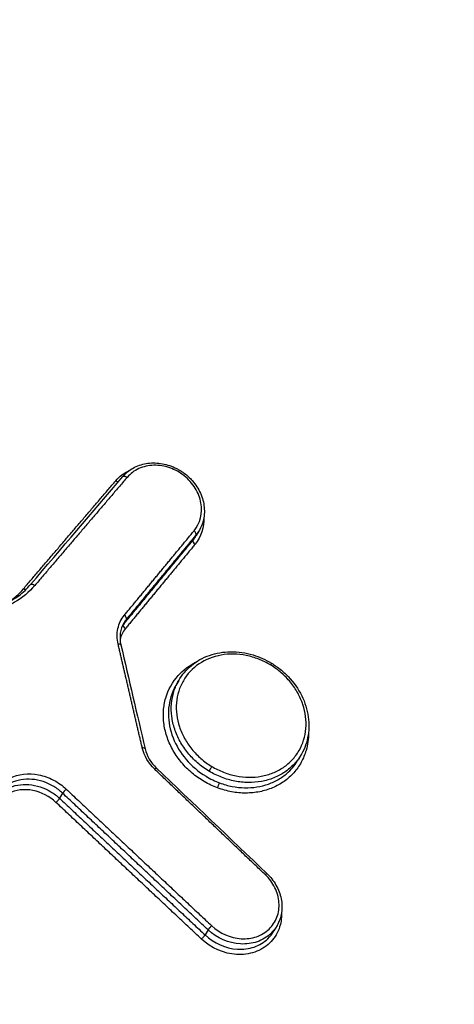
# Model space of a CAD drawing. Units: millimetres. Extents: x 24865 to 54947, y -8361 to 8361.
# Drawn here: x 37444 to 37455, y 2600 to 2625 of the extents above; entities that cross this region are included whole.
import ezdxf

# ---------------------------------------------------------------- set-up
doc = ezdxf.new("R2010")
doc.units = ezdxf.units.MM
doc.layers.add('2d', color=230, linetype='Continuous')

msp = doc.modelspace()

# ---------------------------------------------------------------- linework, layer by layer
at = {"layer": '2d'}
for p, q in [((37448.958, 2612.127), (37448.881, 2611.995)), ((37448.874, 2612.007), (37448.798, 2611.874)), ((37447.131, 2609.897), (37447.054, 2609.765)), ((37448.44, 2608.367), (37448.367, 2608.241)), ((37451.511, 2606.522), (37451.434, 2606.389)), ((37445.534, 2605.547), (37445.46, 2605.419)), ((37449.174, 2602.13), (37449.1, 2602.002)), ((37450.901, 2602.235), (37450.824, 2602.103))]:
    msp.add_line(p, q, dxfattribs=at)
at = {"layer": '2d', "extrusion": (0, 0, -1)}
for centre, major_axis, ratio, start_param, end_param in [((37446.891, 2613.402), (-0.076, 0.065), 0.49705, 3.900288, 4.660053), ((37447.121, 2613.405), (-0.076, 0.065), 0.49704, 0, 1.518394), ((37444.581, 2610.699), (-0.076, 0.065), 0.497082, 4.036772, 4.660284), ((37444.811, 2610.703), (-0.076, 0.065), 0.497073, 0, 1.518625), ((37449.239, 2606.176), (0.0518, 0.0856), 0.031178, 1.049197, 2.620072), ((37447.812, 2606.104), (0.069, 0.0724), 0.092834, -1.055905, 0), ((37449.441, 2605.721), (0.0349, 0.0937), 0.136383, 4.206576, 5.769561), ((37450.577, 2603.469), (0.069, 0.0724), 0.093973, -1.056183, 0)]:
    msp.add_ellipse(centre, major_axis=major_axis, ratio=ratio, start_param=start_param, end_param=end_param, dxfattribs=at)
at = {"layer": '2d'}
for centre, major_axis, ratio, start_param, end_param in [((37448.795, 2612.067), (-0.0771, 0.0637), 0.497546, 3.224503, 4.757315), ((37448.877, 2611.814), (-0.0771, 0.0637), 0.497537, 0.08291, 1.615797), ((37447.051, 2609.958), (-0.0771, 0.0637), 0.497567, 3.224504, 4.757152), ((37447.134, 2609.704), (-0.0771, 0.0637), 0.497557, 0.082911, 1.615634), ((37446.895, 2609.237), (0.0974, 0.0227), 0.362519, 0, 1.193892), ((37450.711, 2608.712), (0.0518, 0.0856), 0.031182, -1.049198, 0), ((37447.5, 2606.637), (0.0974, 0.0227), 0.36289, 0, 1.194348), ((37445.597, 2605.608), (0.0685, 0.0729), 0.087998, 1.055086, 2.635108), ((37445.397, 2605.358), (0.0685, 0.0729), 0.087986, 4.196676, 5.776702), ((37449.237, 2602.191), (0.0684, 0.0729), 0.089493, 1.055439, 2.635034), ((37449.037, 2601.941), (0.0684, 0.0729), 0.089482, 4.197029, 5.776627)]:
    msp.add_ellipse(centre, major_axis=major_axis, ratio=ratio, start_param=start_param, end_param=end_param, dxfattribs=at)
for points, knots in [([(37443.894, 2685.967), (37443.231, 2684.449), (37442.75, 2682.914), (37441.864, 2679.903), (37441.451, 2678.415), (37440.188, 2673.942), (37439.35, 2670.958), (37436.852, 2662), (37435.21, 2656.019), (37430.39, 2638.042), (37427.302, 2626.019), (37418.469, 2589.804), (37413.228, 2565.461), (37406.192, 2528.706), (37403.987, 2516.408), (37401.443, 2500.983), (37400.944, 2497.895), (37400.212, 2493.261), (37399.971, 2491.715), (37399.493, 2488.624), (37399.258, 2487.074), (37398.568, 2482.423), (37398.126, 2479.316), (37397.602, 2475.424), (37397.498, 2474.646), (37397.294, 2473.087), (37397.192, 2472.309), (37396.904, 2469.954), (37396.747, 2468.355), (37396.59, 2465.109), (37396.591, 2463.47), (37396.85, 2460.155), (37397.112, 2458.479), (37397.97, 2455.106), (37398.554, 2453.444), (37400.059, 2450.231), (37400.957, 2448.697), (37402.558, 2446.453), (37403.141, 2445.724), (37404.314, 2444.349), (37404.924, 2443.678), (37406.834, 2441.724), (37408.198, 2440.515), (37412.451, 2437.091), (37415.429, 2435.119), (37424.278, 2429.264), (37430.24, 2425.449), (37442.259, 2417.994), (37448.319, 2414.349), (37454.429, 2410.784)], [0, 0, 0, 0, 0.015625, 0.015625, 0.03125, 0.03125, 0.0625, 0.0625, 0.125, 0.125, 0.25, 0.25, 0.5, 0.5, 0.625, 0.625, 0.65625, 0.65625, 0.671875, 0.671875, 0.6875, 0.6875, 0.71875, 0.71875, 0.726562, 0.726562, 0.734375, 0.734375, 0.75, 0.75, 0.765625, 0.765625, 0.78125, 0.78125, 0.796875, 0.796875, 0.8125, 0.8125, 0.820313, 0.820313, 0.828125, 0.828125, 0.84375, 0.84375, 0.875, 0.875, 0.9375, 0.9375, 1, 1, 1, 1]), ([(37455.338, 2412.358), (37449.247, 2415.912), (37443.206, 2419.546), (37431.221, 2426.98), (37425.278, 2430.782), (37416.458, 2436.621), (37413.527, 2438.566), (37409.439, 2441.858), (37408.143, 2443.007), (37406.345, 2444.847), (37405.769, 2445.481), (37404.655, 2446.786), (37404.121, 2447.453), (37402.641, 2449.53), (37401.798, 2450.968), (37400.408, 2453.935), (37399.862, 2455.486), (37399.059, 2458.638), (37398.813, 2460.212), (37398.566, 2463.36), (37398.564, 2464.933), (37398.716, 2468.08), (37398.869, 2469.64), (37399.154, 2471.971), (37399.256, 2472.748), (37399.459, 2474.3), (37399.562, 2475.075), (37400.084, 2478.951), (37400.524, 2482.047), (37401.212, 2486.685), (37401.446, 2488.229), (37401.924, 2491.318), (37402.165, 2492.862), (37402.896, 2497.492), (37403.395, 2500.576), (37405.937, 2515.987), (37408.141, 2528.274), (37415.173, 2565.003), (37420.412, 2589.329), (37429.24, 2625.528), (37432.328, 2637.55), (37437.147, 2655.531), (37438.789, 2661.514), (37441.287, 2670.479), (37442.125, 2673.466), (37443.388, 2677.945), (37443.803, 2679.44), (37444.678, 2682.419), (37445.145, 2683.903), (37445.767, 2685.326)], [0, 0, 0, 0, 0.062472, 0.062472, 0.124974, 0.124974, 0.156225, 0.156225, 0.171851, 0.171851, 0.179663, 0.179663, 0.187476, 0.187476, 0.203101, 0.203101, 0.218727, 0.218727, 0.234352, 0.234352, 0.249978, 0.249978, 0.265603, 0.265603, 0.273416, 0.273416, 0.281229, 0.281229, 0.31248, 0.31248, 0.328105, 0.328105, 0.343731, 0.343731, 0.374982, 0.374982, 0.499985, 0.499985, 0.749993, 0.749993, 0.874996, 0.874996, 0.937498, 0.937498, 0.968749, 0.968749, 0.984375, 0.984375, 1, 1, 1, 1]), ([(37447.045, 2613.47), (37447.116, 2613.553), (37447.203, 2613.624), (37447.398, 2613.733), (37447.509, 2613.772), (37447.741, 2613.812), (37447.865, 2613.813), (37448.108, 2613.778), (37448.231, 2613.741), (37448.374, 2613.674), (37448.402, 2613.66), (37448.44, 2613.639), (37448.45, 2613.633), (37448.464, 2613.625), (37448.468, 2613.623), (37448.475, 2613.619), (37448.477, 2613.617), (37448.489, 2613.61), (37448.497, 2613.605), (37448.531, 2613.583), (37448.555, 2613.566), (37448.652, 2613.494), (37448.719, 2613.432), (37448.863, 2613.27), (37448.933, 2613.161), (37449.034, 2612.936), (37449.067, 2612.816), (37449.089, 2612.581), (37449.079, 2612.463), (37449.029, 2612.274), (37448.998, 2612.197), (37448.958, 2612.127)], [0, 0, 0, 0, 0.036607, 0.036607, 0.0739583, 0.0739583, 0.1116863, 0.1116863, 0.1497636, 0.1497636, 0.1592115, 0.1592115, 0.1627523, 0.1627523, 0.1640799, 0.1640799, 0.1650756, 0.1650756, 0.168063, 0.168063, 0.1770307, 0.1770307, 0.2040894, 0.2040894, 0.2426801, 0.2426801, 0.2809702, 0.2809702, 0.3188885, 0.3188885, 0.3462892, 0.3462892, 0.3462892, 0.3462892]), ([(37448.823, 2612.108), (37448.979, 2612.297), (37449.041, 2612.551), (37448.973, 2612.935), (37448.925, 2613.06), (37448.782, 2613.292), (37448.688, 2613.398), (37448.471, 2613.571), (37448.346, 2613.64), (37448.086, 2613.73), (37447.949, 2613.752), (37447.685, 2613.745), (37447.557, 2613.717), (37447.328, 2613.613), (37447.229, 2613.54), (37447.15, 2613.447)], [0, 0, 0, 0, 0.000845089, 0.000845089, 0.001267633, 0.001267633, 0.001690178, 0.001690178, 0.002112722, 0.002112722, 0.002535267, 0.002535267, 0.002957811, 0.002957811, 0.003380356, 0.003380356, 0.003380356, 0.003380356]), ([(37444.84, 2610.744), (37444.697, 2610.577), (37444.525, 2610.434), (37444.238, 2610.266), (37444.137, 2610.218), (37443.926, 2610.135), (37443.815, 2610.102), (37443.59, 2610.052), (37443.474, 2610.035), (37443.24, 2610.018), (37443.119, 2610.018), (37442.757, 2610.043), (37442.519, 2610.093), (37442.282, 2610.175)], [0, 0, 0, 0, 0.000757395, 0.000757395, 0.001136092, 0.001136092, 0.00151479, 0.00151479, 0.001893487, 0.001893487, 0.002272184, 0.002272184, 0.003029579, 0.003029579, 0.003029579, 0.003029579]), ([(37442.287, 2610.229), (37442.54, 2610.14), (37442.806, 2610.089), (37443.318, 2610.072), (37443.569, 2610.103), (37444.033, 2610.24), (37444.25, 2610.349), (37444.546, 2610.57), (37444.647, 2610.665), (37444.735, 2610.768)], [0, 0, 0, 0, 0.0813855, 0.0813855, 0.1612706, 0.1612706, 0.2415515, 0.2415515, 0.2892116, 0.2892116, 0.2892116, 0.2892116]), ([(37446.924, 2609.278), (37446.893, 2609.409), (37446.892, 2609.541), (37446.945, 2609.788), (37447, 2609.902), (37447.08, 2609.999)], [0, 0, 0, 0, 0.0004323072, 0.0004323072, 0.0008646145, 0.0008646145, 0.0008646145, 0.0008646145]), ([(37447.065, 2609.803), (37447.022, 2609.728), (37446.992, 2609.643), (37446.965, 2609.459), (37446.97, 2609.358), (37446.993, 2609.26)], [0, 0, 0, 0, 0.03124496, 0.03124496, 0.06440206, 0.06440206, 0.06440206, 0.06440206]), ([(37447.105, 2609.663), (37447.041, 2609.585), (37446.997, 2609.493), (37446.975, 2609.391), (37446.974, 2609.388), (37446.974, 2609.385)], [0, 0, 0, 0, 0.0003445403, 0.0003445403, 0.000354833, 0.000354833, 0.000354833, 0.000354833]), ([(37450.74, 2608.754), (37450.644, 2608.811), (37450.545, 2608.86), (37450.341, 2608.94), (37450.235, 2608.971), (37450.023, 2609.013), (37449.918, 2609.025), (37449.707, 2609.028), (37449.601, 2609.019), (37449.299, 2608.965), (37449.109, 2608.889), (37448.788, 2608.671), (37448.653, 2608.527), (37448.509, 2608.279), (37448.469, 2608.189), (37448.412, 2608.004), (37448.393, 2607.909), (37448.376, 2607.711), (37448.379, 2607.61), (37448.404, 2607.409), (37448.426, 2607.309), (37448.492, 2607.108), (37448.535, 2607.012), (37448.639, 2606.825), (37448.7, 2606.734), (37448.838, 2606.564), (37448.915, 2606.486), (37449.081, 2606.341), (37449.172, 2606.275), (37449.267, 2606.218)], [0.010572088, 0.010572088, 0.010572088, 0.010572088, 0.010902677, 0.010902677, 0.011233267, 0.011233267, 0.011563856, 0.011563856, 0.011894445, 0.011894445, 0.012555624, 0.012555624, 0.013216802, 0.013216802, 0.013547391, 0.013547391, 0.01387798, 0.01387798, 0.01420857, 0.01420857, 0.014539159, 0.014539159, 0.014869748, 0.014869748, 0.015200337, 0.015200337, 0.015530926, 0.015530926, 0.015861516, 0.015861516, 0.015861516, 0.015861516]), ([(37448.44, 2608.367), (37448.522, 2608.509), (37448.631, 2608.637), (37448.89, 2608.851), (37449.045, 2608.937), (37449.377, 2609.052), (37449.558, 2609.083), (37449.926, 2609.087), (37450.117, 2609.059), (37450.46, 2608.956), (37450.618, 2608.886), (37450.763, 2608.798)], [0, 0, 0, 0, 0.0556815, 0.0556815, 0.1131481, 0.1131481, 0.1706444, 0.1706444, 0.2287066, 0.2287066, 0.2796435, 0.2796435, 0.2796435, 0.2796435]), ([(37449.413, 2605.68), (37449.297, 2605.723), (37449.184, 2605.776), (37448.971, 2605.901), (37448.87, 2605.972), (37448.68, 2606.131), (37448.592, 2606.219), (37448.435, 2606.406), (37448.366, 2606.505), (37448.245, 2606.715), (37448.195, 2606.822), (37448.118, 2607.042), (37448.09, 2607.156), (37448.057, 2607.382), (37448.053, 2607.494), (37448.067, 2607.715), (37448.086, 2607.825), (37448.176, 2608.137), (37448.283, 2608.329), (37448.547, 2608.624), (37448.697, 2608.737), (37448.864, 2608.822)], [0.005575991, 0.005575991, 0.005575991, 0.005575991, 0.005950185, 0.005950185, 0.006324379, 0.006324379, 0.006698573, 0.006698573, 0.007072767, 0.007072767, 0.007446961, 0.007446961, 0.007821155, 0.007821155, 0.008195349, 0.008195349, 0.008569543, 0.008569543, 0.009317931, 0.009317931, 0.009953602, 0.009953602, 0.009953602, 0.009953602]), ([(37449.267, 2606.218), (37449.362, 2606.16), (37449.463, 2606.111), (37449.667, 2606.031), (37449.771, 2606), (37449.983, 2605.958), (37450.091, 2605.947), (37450.301, 2605.944), (37450.405, 2605.952), (37450.609, 2605.989), (37450.706, 2606.017), (37450.89, 2606.091), (37450.979, 2606.138), (37451.14, 2606.247), (37451.213, 2606.31), (37451.345, 2606.45), (37451.403, 2606.529), (37451.547, 2606.777), (37451.606, 2606.967), (37451.639, 2607.359), (37451.613, 2607.566), (37451.514, 2607.863), (37451.471, 2607.961), (37451.367, 2608.148), (37451.306, 2608.238), (37451.168, 2608.407), (37451.09, 2608.487), (37450.924, 2608.631), (37450.835, 2608.696), (37450.74, 2608.754)], [0.00528225, 0.00528225, 0.00528225, 0.00528225, 0.005612865, 0.005612865, 0.00594348, 0.00594348, 0.006274095, 0.006274095, 0.00660471, 0.00660471, 0.006935325, 0.006935325, 0.007265939, 0.007265939, 0.007596554, 0.007596554, 0.007927169, 0.007927169, 0.008588399, 0.008588399, 0.009249629, 0.009249629, 0.009580244, 0.009580244, 0.009910859, 0.009910859, 0.010241473, 0.010241473, 0.010572088, 0.010572088, 0.010572088, 0.010572088]), ([(37450.763, 2608.798), (37450.773, 2608.792), (37450.783, 2608.786), (37450.824, 2608.76), (37450.853, 2608.741), (37450.97, 2608.658), (37451.053, 2608.589), (37451.272, 2608.377), (37451.394, 2608.218), (37451.576, 2607.883), (37451.64, 2607.703), (37451.705, 2607.347), (37451.708, 2607.165), (37451.651, 2606.827), (37451.594, 2606.666), (37451.511, 2606.522)], [0, 0, 0, 0, 0.003561, 0.003561, 0.014248, 0.014248, 0.0464177, 0.0464177, 0.1059886, 0.1059886, 0.164363, 0.164363, 0.2224956, 0.2224956, 0.2788022, 0.2788022, 0.2788022, 0.2788022]), ([(37448.367, 2608.241), (37448.339, 2608.193), (37448.315, 2608.143), (37448.219, 2607.918), (37448.181, 2607.724), (37448.183, 2607.33), (37448.223, 2607.126), (37448.374, 2606.74), (37448.486, 2606.554), (37448.767, 2606.227), (37448.937, 2606.083), (37449.124, 2605.97)], [0.002826293, 0.002826293, 0.002826293, 0.002826293, 0.003017745, 0.003017745, 0.003676215, 0.003676215, 0.004334685, 0.004334685, 0.004993155, 0.004993155, 0.005651626, 0.005651626, 0.005651626, 0.005651626]), ([(37449.195, 2606.101), (37449.095, 2606.162), (37448.998, 2606.232), (37448.822, 2606.385), (37448.741, 2606.468), (37448.595, 2606.647), (37448.53, 2606.743), (37448.42, 2606.941), (37448.375, 2607.043), (37448.304, 2607.255), (37448.28, 2607.361), (37448.254, 2607.573), (37448.251, 2607.681), (37448.269, 2607.89), (37448.288, 2607.991), (37448.349, 2608.186), (37448.39, 2608.28), (37448.44, 2608.367)], [0.005688574, 0.005688574, 0.005688574, 0.005688574, 0.006043379, 0.006043379, 0.006398184, 0.006398184, 0.006752989, 0.006752989, 0.007107793, 0.007107793, 0.007462598, 0.007462598, 0.007817403, 0.007817403, 0.008172208, 0.008172208, 0.008524334, 0.008524334, 0.008524334, 0.008524334]), ([(37451.688, 2607.058), (37451.689, 2606.907), (37451.669, 2606.759), (37451.599, 2606.515), (37451.557, 2606.414), (37451.453, 2606.226), (37451.391, 2606.139), (37451.248, 2605.979), (37451.166, 2605.907), (37450.989, 2605.781), (37450.893, 2605.728), (37450.686, 2605.64), (37450.578, 2605.607), (37450.355, 2605.563), (37450.238, 2605.551), (37450.002, 2605.55), (37449.884, 2605.561), (37449.647, 2605.604), (37449.528, 2605.637), (37449.413, 2605.68)], [0.014051374, 0.014051374, 0.014051374, 0.014051374, 0.014554516, 0.014554516, 0.014928444, 0.014928444, 0.015302372, 0.015302372, 0.015676299, 0.015676299, 0.016050227, 0.016050227, 0.016424155, 0.016424155, 0.016798082, 0.016798082, 0.01717201, 0.01717201, 0.017545938, 0.017545938, 0.017545938, 0.017545938]), ([(37447.598, 2606.66), (37447.618, 2606.572), (37447.654, 2606.483), (37447.75, 2606.32), (37447.811, 2606.243), (37447.881, 2606.176)], [0, 0, 0, 0, 0.02966554, 0.02966554, 0.05881999, 0.05881999, 0.05881999, 0.05881999]), ([(37451.511, 2606.522), (37451.51, 2606.522), (37451.51, 2606.522), (37451.46, 2606.434), (37451.398, 2606.351), (37451.259, 2606.202), (37451.182, 2606.136), (37451.011, 2606.019), (37450.917, 2605.969), (37450.722, 2605.89), (37450.619, 2605.861), (37450.404, 2605.821), (37450.294, 2605.812), (37450.071, 2605.815), (37449.958, 2605.827), (37449.733, 2605.871), (37449.622, 2605.903), (37449.406, 2605.987), (37449.299, 2606.039), (37449.199, 2606.099)], [0.002845367, 0.002845367, 0.002845367, 0.002845367, 0.002846234, 0.002846234, 0.00320105, 0.00320105, 0.003555866, 0.003555866, 0.003910682, 0.003910682, 0.004265498, 0.004265498, 0.004620315, 0.004620315, 0.004975131, 0.004975131, 0.005329947, 0.005329947, 0.005684763, 0.005684763, 0.005684763, 0.005684763]), ([(37449.465, 2605.805), (37449.567, 2605.767), (37449.672, 2605.737), (37449.881, 2605.696), (37449.985, 2605.685), (37450.193, 2605.68), (37450.298, 2605.687), (37450.498, 2605.719), (37450.595, 2605.743), (37450.781, 2605.81), (37450.871, 2605.853), (37451.036, 2605.952), (37451.113, 2606.01), (37451.283, 2606.167), (37451.367, 2606.273), (37451.434, 2606.389)], [0.006032562, 0.006032562, 0.006032562, 0.006032562, 0.006361582, 0.006361582, 0.006690601, 0.006690601, 0.00701962, 0.00701962, 0.00734864, 0.00734864, 0.007677659, 0.007677659, 0.008006679, 0.008006679, 0.008474248, 0.008474248, 0.008474248, 0.008474248]), ([(37444.21, 2605.924), (37444.425, 2606.026), (37444.681, 2606.055), (37445.062, 2605.981), (37445.185, 2605.938), (37445.421, 2605.816), (37445.528, 2605.74), (37445.625, 2605.649)], [0, 0, 0, 0, 0.000792704, 0.000792704, 0.001189056, 0.001189056, 0.001585409, 0.001585409, 0.001585409, 0.001585409]), ([(37449.124, 2605.97), (37449.178, 2605.937), (37449.233, 2605.907), (37449.348, 2605.852), (37449.406, 2605.827), (37449.465, 2605.805)], [0.0056516255, 0.0056516255, 0.0056516255, 0.0056516255, 0.0058420938, 0.0058420938, 0.0060325621, 0.0060325621, 0.0060325621, 0.0060325621]), ([(37444.158, 2605.669), (37444.318, 2605.746), (37444.503, 2605.778), (37444.879, 2605.748), (37445.071, 2605.686), (37445.239, 2605.585)], [0, 0, 0, 0, 0.000589709, 0.000589709, 0.001179418, 0.001179418, 0.001179418, 0.001179418]), ([(37445.314, 2605.715), (37445.146, 2605.816), (37444.955, 2605.879), (37444.579, 2605.909), (37444.394, 2605.878), (37444.234, 2605.801)], [0.000276239, 0.000276239, 0.000276239, 0.000276239, 0.000863009, 0.000863009, 0.001449779, 0.001449779, 0.001449779, 0.001449779]), ([(37445.369, 2605.317), (37445.206, 2605.469), (37445.003, 2605.574), (37444.577, 2605.657), (37444.363, 2605.633), (37444.182, 2605.547)], [0, 0, 0, 0, 0.000661018, 0.000661018, 0.001322035, 0.001322035, 0.001322035, 0.001322035]), ([(37449.265, 2602.232), (37449.468, 2602.042), (37449.737, 2601.924), (37450.138, 2601.901), (37450.268, 2601.918), (37450.507, 2602), (37450.614, 2602.065), (37450.788, 2602.231), (37450.856, 2602.334), (37450.941, 2602.559), (37450.959, 2602.684), (37450.941, 2602.936), (37450.906, 2603.063), (37450.788, 2603.303), (37450.706, 2603.414), (37450.605, 2603.51)], [0, 0, 0, 0, 0.000839038, 0.000839038, 0.001258557, 0.001258557, 0.001678076, 0.001678076, 0.002097596, 0.002097596, 0.002517115, 0.002517115, 0.002936634, 0.002936634, 0.003356153, 0.003356153, 0.003356153, 0.003356153]), ([(37450.646, 2603.541), (37450.736, 2603.455), (37450.815, 2603.356), (37450.936, 2603.142), (37450.98, 2603.025), (37451.027, 2602.792), (37451.03, 2602.673), (37450.996, 2602.446), (37450.958, 2602.334), (37450.901, 2602.236)], [0, 0, 0, 0, 0.0375087, 0.0375087, 0.0756196, 0.0756196, 0.1134393, 0.1134393, 0.1516962, 0.1516962, 0.1516962, 0.1516962]), ([(37451.012, 2602.555), (37451.018, 2602.416), (37450.997, 2602.279), (37450.9, 2602.02), (37450.819, 2601.898), (37450.612, 2601.7), (37450.484, 2601.623), (37450.201, 2601.526), (37450.046, 2601.505), (37449.57, 2601.533), (37449.25, 2601.673), (37449.009, 2601.9)], [0.001018105, 0.001018105, 0.001018105, 0.001018105, 0.001476062, 0.001476062, 0.001968082, 0.001968082, 0.002460103, 0.002460103, 0.002952124, 0.002952124, 0.003936165, 0.003936165, 0.003936165, 0.003936165]), ([(37449.1, 2602.002), (37449.322, 2601.792), (37449.616, 2601.664), (37450.054, 2601.637), (37450.197, 2601.656), (37450.457, 2601.745), (37450.575, 2601.816), (37450.731, 2601.965), (37450.782, 2602.031), (37450.824, 2602.103)], [0, 0, 0, 0, 0.000918087, 0.000918087, 0.001377131, 0.001377131, 0.001836175, 0.001836175, 0.002126667, 0.002126667, 0.002126667, 0.002126667]), ([(37450.901, 2602.236), (37450.859, 2602.164), (37450.807, 2602.097), (37450.651, 2601.949), (37450.534, 2601.877), (37450.273, 2601.788), (37450.13, 2601.769), (37449.691, 2601.794), (37449.397, 2601.922), (37449.174, 2602.13)], [0.001524546, 0.001524546, 0.001524546, 0.001524546, 0.001812042, 0.001812042, 0.002265052, 0.002265052, 0.002718063, 0.002718063, 0.003624084, 0.003624084, 0.003624084, 0.003624084])]:
    msp.add_open_spline(points, degree=3, knots=knots, dxfattribs=at)
for points in [[(37446.863, 2613.361), (37446.956, 2613.469), (37447.071, 2613.556), (37447.204, 2613.617)], [(37444.735, 2610.768), (37445.505, 2611.669), (37446.275, 2612.57), (37447.045, 2613.47)], [(37449.07, 2612.45), (37449.08, 2612.199), (37449.003, 2611.959), (37448.849, 2611.773)], [(37448.958, 2612.127), (37448.933, 2612.085), (37448.906, 2612.045), (37448.874, 2612.007)], [(37448.798, 2611.874), (37448.829, 2611.911), (37448.856, 2611.951), (37448.88, 2611.993)], [(37448.88, 2611.993), (37448.881, 2611.993), (37448.881, 2611.994), (37448.881, 2611.995)], [(37444.164, 2610.317), (37444.309, 2610.412), (37444.441, 2610.527), (37444.553, 2610.658)], [(37447.131, 2609.897), (37447.106, 2609.868), (37447.084, 2609.836), (37447.065, 2609.803)], [(37447.031, 2609.735), (37447.038, 2609.745), (37447.046, 2609.755), (37447.054, 2609.765)], [(37446.993, 2609.26), (37447.194, 2608.393), (37447.396, 2607.526), (37447.598, 2606.66)], [(37449.423, 2608.985), (37449.423, 2608.985), (37449.424, 2608.985), (37449.424, 2608.985)], [(37447.84, 2606.145), (37447.683, 2606.295), (37447.574, 2606.481), (37447.528, 2606.679)], [(37447.881, 2606.176), (37448.802, 2605.298), (37449.724, 2604.419), (37450.646, 2603.541)], [(37449.199, 2606.099), (37449.198, 2606.1), (37449.197, 2606.1), (37449.196, 2606.101), (37449.195, 2606.101)], [(37445.534, 2605.547), (37445.466, 2605.611), (37445.393, 2605.667), (37445.314, 2605.715)], [(37445.239, 2605.585), (37445.318, 2605.538), (37445.392, 2605.482), (37445.46, 2605.419)]]:
    msp.add_open_spline(points, degree=3, dxfattribs=at)
for points, weights in [([(37444.553, 2610.658), (37445.323, 2611.559), (37446.093, 2612.46), (37446.863, 2613.361)], [1, 0.999999995348, 0.999999995348, 1]), ([(37447.15, 2613.447), (37446.38, 2612.546), (37445.61, 2611.645), (37444.84, 2610.744)], [1, 0.999999995347, 0.999999995347, 1]), ([(37447.08, 2609.999), (37447.661, 2610.702), (37448.242, 2611.405), (37448.823, 2612.108)], [1, 0.999999997713, 0.999999997713, 1]), ([(37447.054, 2609.765), (37447.635, 2610.468), (37448.216, 2611.171), (37448.798, 2611.874)], [1, 0.999999997714, 0.999999997714, 1]), ([(37448.874, 2612.007), (37448.293, 2611.304), (37447.712, 2610.6), (37447.131, 2609.897)], [1, 0.999999997713, 0.999999997713, 1]), ([(37448.849, 2611.773), (37448.268, 2611.069), (37447.687, 2610.366), (37447.105, 2609.663)], [1, 0.999999997714, 0.999999997714, 1]), ([(37447.528, 2606.679), (37447.327, 2607.545), (37447.125, 2608.412), (37446.924, 2609.278)], [1, 0.999999963286, 0.999999963286, 1]), ([(37450.605, 2603.51), (37449.683, 2604.388), (37448.762, 2605.266), (37447.84, 2606.145)], [1, 0.999999847865, 0.999999847865, 1]), ([(37449.174, 2602.13), (37447.96, 2603.269), (37446.747, 2604.408), (37445.534, 2605.547)], [1, 0.999999739223, 0.999999739223, 1]), ([(37445.625, 2605.649), (37446.838, 2604.51), (37448.051, 2603.371), (37449.265, 2602.232)], [1, 0.999999739223, 0.999999739223, 1]), ([(37449.009, 2601.9), (37447.795, 2603.038), (37446.582, 2604.177), (37445.369, 2605.317)], [1, 0.99999973928, 0.99999973928, 1]), ([(37445.46, 2605.419), (37446.673, 2604.279), (37447.886, 2603.14), (37449.1, 2602.002)], [1, 0.99999973928, 0.99999973928, 1])]:
    msp.add_rational_spline(points, weights, degree=3, dxfattribs=at)

doc.saveas('drawing.dxf')
